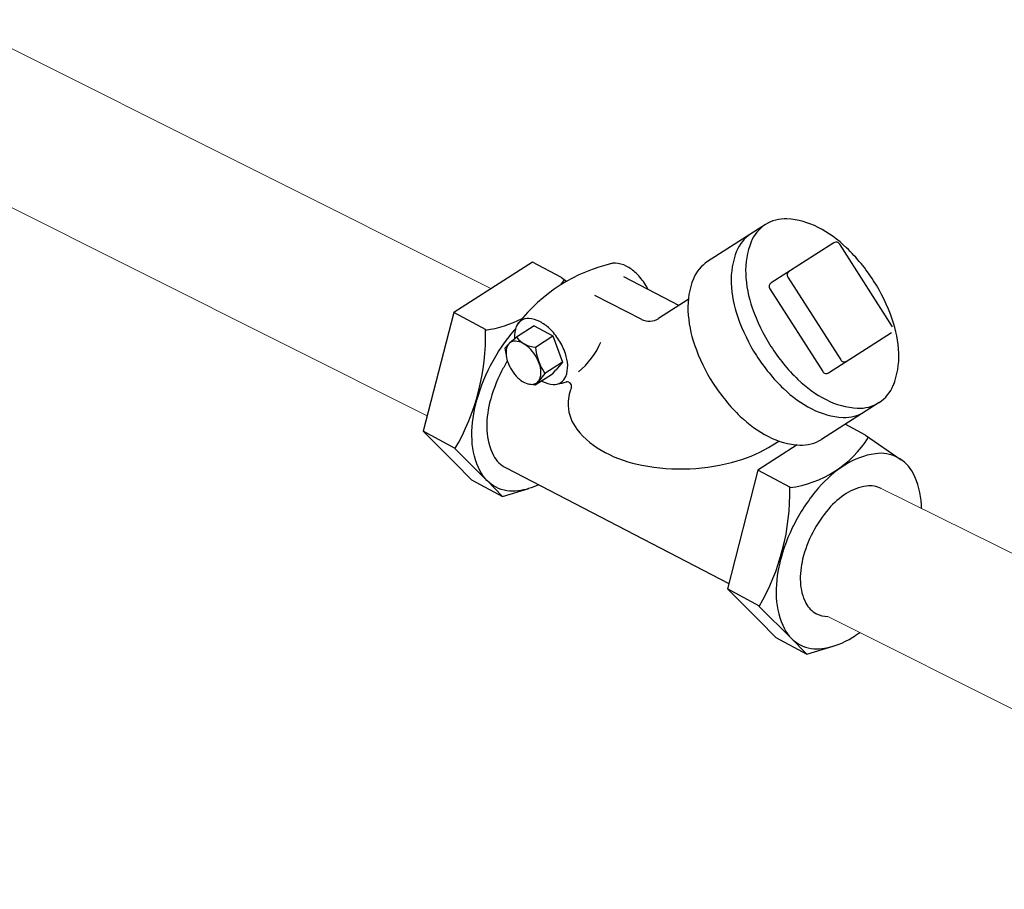
# Model space of a CAD drawing. Units: inches. Extents: x 176 to 292, y 140 to 281.
# Drawn here: x 211 to 217, y 254 to 259 of the extents above; entities that cross this region are included whole.
import ezdxf

# ---------------------------------------------------------------- set-up
doc = ezdxf.new("R2010")
doc.units = ezdxf.units.IN
doc.header["$LTSCALE"] = 1.87
doc.header["$MEASUREMENT"] = 0
doc.layers.get('0').update_dxf_attribs({"linetype": 'CONTINUOUS'})
doc.layers.add('OBJ', color=7, linetype='CONTINUOUS')

msp = doc.modelspace()

# ---------------------------------------------------------------- linework, layer by layer
at = {"lineweight": 20}
for p, q in [((210.4404, 259.4422), (213.6138, 257.8527)), ((210.0646, 258.6912), (213.2373, 257.102)), ((215.9214, 256.6714), (220.5067, 254.4045)), ((215.6061, 255.9154), (218.8252, 254.303))]:
    msp.add_line(p, q, dxfattribs=at)
at = {"layer": 'OBJ'}
for p, q in [((215.2362, 258.231), (214.895, 258.0128)), ((215.6412, 258.1236), (215.2705, 257.8864)), ((215.9885, 257.6274), (215.6759, 258.116)), ((213.8594, 258.0098), (213.3943, 257.7122)), ((214.0306, 257.9178), (213.8594, 258.0098)), ((214.0306, 257.9178), (214.0625, 257.8959)), ((214.3979, 257.9242), (214.7271, 257.7536)), ((215.3694, 257.9199), (215.682, 257.4313)), ((215.2628, 257.8518), (215.5754, 257.3632)), ((214.2273, 257.8151), (214.5046, 257.6714)), ((214.7808, 257.7879), (214.6057, 257.676)), ((213.3943, 257.7122), (213.2136, 257.0097)), ((213.5865, 257.6089), (213.3943, 257.7122)), ((213.869, 257.6324), (213.7664, 257.5653)), ((213.869, 257.6324), (213.9809, 257.5745)), ((213.77, 257.5683), (213.7251, 257.5312)), ((213.8783, 257.5073), (213.9809, 257.5745)), ((213.9809, 257.5745), (214.0366, 257.4185)), ((215.6101, 257.3555), (215.9809, 257.5927)), ((213.6967, 257.5012), (213.7204, 257.5267)), ((213.6967, 257.5012), (213.7056, 257.4486)), ((214.0366, 257.4185), (213.9339, 257.3513)), ((214.0366, 257.4185), (213.9973, 257.3717)), ((213.9775, 257.3475), (213.8759, 257.2817)), ((213.9339, 257.3513), (213.8946, 257.3046)), ((213.9775, 257.3475), (213.9977, 257.3723)), ((213.8759, 257.2817), (213.8394, 257.289)), ((213.8759, 257.2817), (213.8951, 257.3052)), ((215.9085, 257.18), (215.5674, 256.9617)), ((215.8285, 256.9861), (215.7073, 257.0513)), ((213.2136, 257.0097), (213.4037, 256.8215)), ((213.4032, 256.9078), (213.2136, 257.0097)), ((215.8285, 256.9861), (216.0393, 256.8419)), ((215.4244, 256.9291), (215.1922, 256.7806)), ((215.2799, 256.9296), (215.3154, 256.9523)), ((213.4021, 256.9058), (213.5922, 256.7176)), ((213.4995, 256.7236), (213.4014, 256.8238)), ((213.7035, 256.7928), (215.0199, 256.1106)), ((215.1922, 256.7806), (215.0116, 256.078)), ((215.3844, 256.6772), (215.1922, 256.7806)), ((213.4995, 256.7236), (213.6827, 256.625)), ((213.6827, 256.625), (213.5898, 256.72)), ((213.6827, 256.625), (213.8391, 256.6714)), ((215.0116, 256.078), (215.2017, 255.8898)), ((215.2011, 255.9761), (215.0116, 256.078)), ((215.2, 255.9741), (215.3901, 255.7859)), ((215.2974, 255.7919), (215.1993, 255.8921)), ((215.2974, 255.7919), (215.4807, 255.6933)), ((215.4807, 255.6933), (215.3877, 255.7883)), ((215.4807, 255.6933), (215.637, 255.7397))]:
    msp.add_line(p, q, dxfattribs=at)
for points in [[(214.544, 257.8485, 0.02137), (214.5279, 257.8761, 0.058752), (214.4723, 257.944, 0.072341), (214.4143, 257.9856, 0.106617), (214.3499, 258.0031, 0.089284), (214.3235, 257.9998, 0.156851)], [(213.9143, 257.3066, 0.004979), (213.9187, 257.3042, 0.106617), (213.9831, 257.2867, 0.156851), (214.0276, 257.2984, 0.156851), (214.0569, 257.3339, 0.106617), (214.068, 257.3997, 0.072341), (214.0545, 257.4698, 0.058752), (214.0162, 257.5488, 0.058752), (213.9606, 257.6166, 0.072341), (213.9026, 257.6583, 0.106617), (213.8382, 257.6758, 0.156851), (213.7937, 257.6641, 0.156851), (213.7644, 257.6286, 0.106617), (213.7533, 257.5628, 0.007934), (213.7538, 257.5549, 0.058752)], [(213.8966, 256.6928, -0.069848), (213.7751, 256.6573, -0.156851), (213.6447, 256.6793, -0.156851), (213.5516, 256.7731, -0.106617), (213.5027, 256.9587, -0.072341), (213.523, 257.1629, -0.058752), (213.612, 257.3989, -0.058752), (213.7534, 257.6077, -0.003298), (213.7596, 257.6148, -0.106617)], [(213.7115, 257.4246, 0.020054), (213.6775, 257.365, 0.058752)], [(213.6775, 257.365, 0.058752), (213.6067, 257.1773, 0.072341), (213.5906, 257.015, 0.106617), (213.6295, 256.8674, 0.156851), (213.7035, 256.7928, 0.156851)], [(214.0898, 257.2674, 0.112582), (214.0707, 257.1612, 0.156851), (214.1225, 257.022, 0.106617), (214.2889, 256.8845, 0.072341), (214.5069, 256.8089, 0.058752), (214.7898, 256.7885, 0.058752), (215.0697, 256.8345, 0.072341), (215.2799, 256.9296, 0.106617)]]:
    msp.add_lwpolyline(points, format="xyb", dxfattribs=at)
msp.add_lwpolyline([(213.7374, 257.3704, 0.058752), (213.7739, 257.3259, 0.072341), (213.812, 257.2986, 0.106617), (213.8543, 257.2871, 0.156851), (213.8834, 257.2948, 0.156851), (213.9027, 257.318, 0.106617), (213.9099, 257.3613, 0.072341), (213.9011, 257.4073, 0.058752), (213.876, 257.4591, 0.058752), (213.8395, 257.5036, 0.072341), (213.8014, 257.5309, 0.106617), (213.7591, 257.5424, 0.156851), (213.73, 257.5347, 0.156851), (213.7107, 257.5115, 0.106617), (213.7035, 257.4683, 0.072341), (213.7123, 257.4222, 0.058752)], format="xyb", close=True, dxfattribs=at)
for centre, radius, start, end in [((215.3525, 258.0492), 0.2158, 86.94967, 122.6068), ((215.3398, 257.8102), 0.4552, 62.6068, 86.94967), ((215.3525, 258.0492), 0.2158, 122.6068, 158.26393), ((215.2212, 257.5814), 0.7129, 46.05628, 62.6068), ((215.2672, 257.9946), 0.2158, 122.6068, 158.26393), ((215.5748, 257.9606), 0.4552, 158.26393, 182.6068), ((215.6548, 258.1025), 0.0251, 32.6068, 122.6068), ((214.9686, 257.3192), 1.077, 32.6068, 46.05628), ((215.4895, 257.906), 0.4552, 158.26393, 182.6068), ((214.5568, 257.0343), 0.9934, 102.96851, 141.8906), ((215.0113, 257.8309), 0.2158, 122.6068, 158.26393), ((215.2337, 257.7423), 0.4552, 158.26393, 182.6068), ((215.8323, 257.9723), 0.7129, 182.6068, 199.15733), ((215.3906, 257.9335), 0.0251, 122.6068, 212.6068), ((213.4999, 258.2502), 0.6472, 324.48924, 327.85867), ((215.747, 257.9177), 0.7129, 182.6068, 199.15733), ((215.284, 257.8653), 0.0251, 122.6068, 212.6068), ((214.9686, 257.3192), 1.077, 19.15733, 32.6068), ((216.1762, 258.0918), 1.077, 199.15733, 212.6068), ((213.4999, 258.2502), 0.6472, 277.35494, 297.50828), ((214.5512, 257.7613), 0.1013, 242.6068, 302.6068), ((215.4911, 257.754), 0.7129, 182.6068, 199.15733), ((216.0909, 258.0372), 1.077, 199.15733, 212.6068), ((215.3125, 257.4387), 0.7129, 2.6068, 19.15733), ((212.2408, 257.5789), 1.3422, 329.90286, 1.25679), ((213.8838, 257.6549), 0.1477, 217.35494, 267.85867), ((214.184, 257.5284), 0.3064, 183.95681, 215.31075), ((213.8411, 257.7204), 0.4615, 308.96994, 336.60401), ((215.835, 257.8735), 1.077, 199.15733, 212.6068), ((216.1762, 258.0918), 1.077, 212.6068, 226.05628), ((216.0909, 258.0372), 1.077, 212.6068, 226.05628), ((215.5699, 257.4504), 0.4552, 338.26393, 2.6068), ((215.7031, 257.4449), 0.0251, 212.6068, 302.6068), ((215.5965, 257.3767), 0.0251, 212.6068, 302.6068), ((213.949, 257.6516), 0.3668, 279.23273, 287.79377), ((214.0627, 257.2743), 0.028, 345.74919, 93.32546), ((215.835, 257.8735), 1.077, 212.6068, 226.05628), ((215.9235, 257.8296), 0.7129, 226.05628, 242.6068), ((215.7922, 257.3618), 0.2158, 302.6068, 338.26393), ((215.8382, 257.775), 0.7129, 226.05628, 242.6068), ((215.805, 257.6008), 0.4552, 242.6068, 266.94967), ((215.7922, 257.3618), 0.2158, 266.94967, 302.6068), ((215.5824, 257.6114), 0.7129, 226.05628, 242.6068), ((215.7197, 257.5462), 0.4552, 242.6068, 266.94967), ((215.7069, 257.3072), 0.2158, 266.94967, 302.6068), ((215.4638, 257.3826), 0.4552, 242.6068, 266.94967), ((215.2978, 257.3186), 0.6472, 277.35494, 327.85867), ((215.4511, 257.1436), 0.2158, 266.94967, 302.6068), ((215.9518, 256.4269), 0.4552, 98.26393, 122.6068), ((215.9174, 256.6637), 0.2158, 62.6068, 98.26393), ((216.0907, 256.2098), 0.7129, 122.6068, 139.15733), ((215.9174, 256.6637), 0.2158, 26.94967, 62.6068), ((215.7041, 256.5553), 0.4552, 2.6068, 26.94967), ((215.8551, 256.5434), 0.1442, 62.6068, 98.26393), ((214.0387, 256.6472), 1.3422, 329.90286, 1.25679), ((216.3661, 255.9717), 1.077, 139.15733, 152.6068), ((215.9708, 256.2403), 0.4761, 122.6068, 139.15733), ((215.878, 256.3853), 0.304, 98.26393, 122.6068), ((215.4466, 256.5436), 0.7129, 0.81912, 2.6068), ((216.1548, 256.0812), 0.7193, 139.15733, 152.6068), ((216.3661, 255.9717), 1.077, 152.6068, 166.05628), ((216.1548, 256.0812), 0.7193, 152.6068, 166.05628), ((216.0128, 256.0594), 0.7129, 166.05628, 182.6068), ((215.9188, 256.1398), 0.4761, 166.05628, 182.6068), ((215.7468, 256.132), 0.304, 182.6068, 206.94967), ((215.7553, 256.0477), 0.4552, 182.6068, 206.94967), ((215.6043, 256.0596), 0.1442, 206.94967, 242.6068), ((215.6043, 256.0596), 0.1442, 242.6068, 270.72036), ((215.542, 255.9393), 0.2158, 206.94967, 242.6068), ((215.3687, 256.3932), 0.7129, 302.6068, 306.64503), ((215.5076, 256.1761), 0.4552, 278.26393, 302.6068), ((215.542, 255.9393), 0.2158, 242.6068, 278.26393)]:
    msp.add_arc(centre, radius, start, end, dxfattribs=at)

doc.saveas('drawing.dxf')
